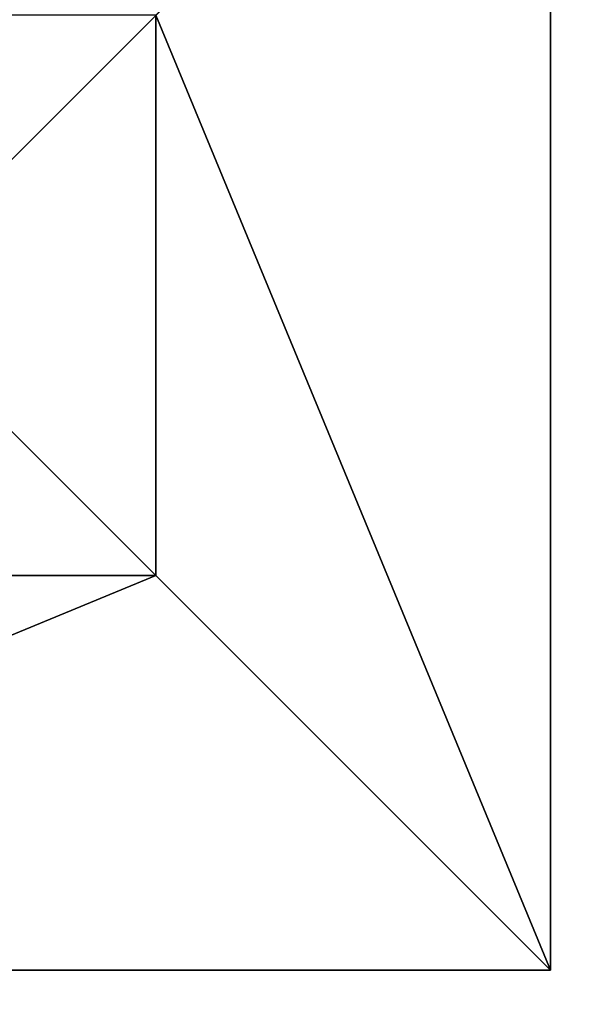
# Model space of a CAD drawing. Units: inches. Extents: x -242 to 417, y -161 to 294.
# Drawn here: x 270 to 286, y 51 to 80 of the extents above; entities that cross this region are included whole.
import ezdxf

# ---------------------------------------------------------------- set-up
doc = ezdxf.new("R2010")
doc.units = ezdxf.units.IN
doc.header["$MEASUREMENT"] = 0
doc.layers.get('0').update_dxf_attribs({"true_color": 0xffffff})
doc.layers.add('fundamenty', color=7, linetype='Continuous', true_color=0x777799)
doc.layers.add('hdpe', color=7, linetype='Continuous', true_color=0x41754e)
doc.layers.add('strefa bezpieczeństwa', color=1, linetype='Continuous')

# ---------------------------------------------------------------- blocks, each defined once
blk = doc.blocks.new('Group_16')
for p, q in [((0, 40), (0, 0)), ((0, 40), (0, 40, 23.692)), ((40, 40), (0, 40)), ((40, 40, 23.692), (0, 40, 23.692)), ((11.698, 28.302, 35), (0, 40, 23.692)), ((0, 40, 23.692), (0, 0, 23.692)), ((28.302, 28.302, 35), (11.698, 28.302, 35)), ((11.698, 28.302, 35), (11.698, 11.698, 35))]:
    blk.add_line(p, q)
at = {"color": 251, "true_color": 0x565656}
mesh = blk.add_polyface(dxfattribs=at)
corners = [(11.698, 28.302, 35), (40, 40, 23.692), (0, 40, 23.692), (28.302, 28.302, 35)]
mesh.append_faces([[corners[k] for k in face] for face in [(0, 1, 2), (1, 0, 3)]], dxfattribs={"vtx0": -1, "color": 251})
mesh = blk.add_polyface(dxfattribs=at)
corners = [(0, 40, 23.692), (40, 40), (0, 40), (40, 40, 23.692)]
mesh.append_faces([[corners[k] for k in face] for face in [(0, 1, 2), (1, 0, 3)]], dxfattribs={"vtx0": -1, "color": 251})
mesh = blk.add_polyface(dxfattribs=at)
corners = [(11.698, 11.698, 35), (0, 40, 23.692), (0, 0, 23.692), (11.698, 28.302, 35)]
mesh.append_faces([[corners[k] for k in face] for face in [(0, 1, 2), (1, 0, 3)]], dxfattribs={"vtx0": -1, "color": 251})
mesh = blk.add_polyface(dxfattribs=at)
corners = [(0, 40, 23.692), (0, 0), (0, 0, 23.692), (0, 40)]
mesh.append_faces([[corners[k] for k in face] for face in [(0, 1, 2), (1, 0, 3)]], dxfattribs={"vtx0": -1, "color": 251})
mesh = blk.add_polyface(dxfattribs=at)
corners = [(40, 40), (0, 0), (0, 40), (40, 0)]
mesh.append_faces([[corners[k] for k in face] for face in [(0, 1, 2), (1, 0, 3)]], dxfattribs={"vtx0": -1, "color": 251})
mesh = blk.add_polyface(dxfattribs=at)
corners = [(28.302, 11.698, 35), (11.698, 28.302, 35), (11.698, 11.698, 35), (28.302, 28.302, 35)]
mesh.append_faces([[corners[k] for k in face] for face in [(0, 1, 2), (1, 0, 3)]], dxfattribs={"vtx0": -1, "color": 251})
blk = doc.blocks.new('Grupa_183')
at = {"layer": 'fundamenty', "color": 251, "true_color": 0x565656, "rotation": 179.9999999999841}
blk.add_blockref('Group_16', (108, 40), dxfattribs=at)
blk = doc.blocks.new('0106')
blk.add_lwpolyline([(-201.942, 286.815), (-201.942, 236.815, 0.260267), (-273.222, 109.14), (-273.222, -29.801, 0.275131), (-194.72, -161.664, 0.388675), (-45.3, -298.485), (31.282, -298.485, 0.414214), (181.282, -148.485), (181.282, 7.413, 0.226326), (52.498, 230.656), (52.498, 260.308, 0.414214), (-47.502, 360.308), (-105.519, 360.308, 0.337651)], format="xyb", close=True)

msp = doc.modelspace()

# ---------------------------------------------------------------- block references
at = {"layer": 'hdpe'}
msp.add_blockref('Grupa_183', (177.246, 51.831, -64.868), dxfattribs=at)
at = {"layer": 'strefa bezpieczeństwa', "rotation": 90}
msp.add_blockref('0106', (118.09, 112.278), dxfattribs=at)

doc.saveas('drawing.dxf')
